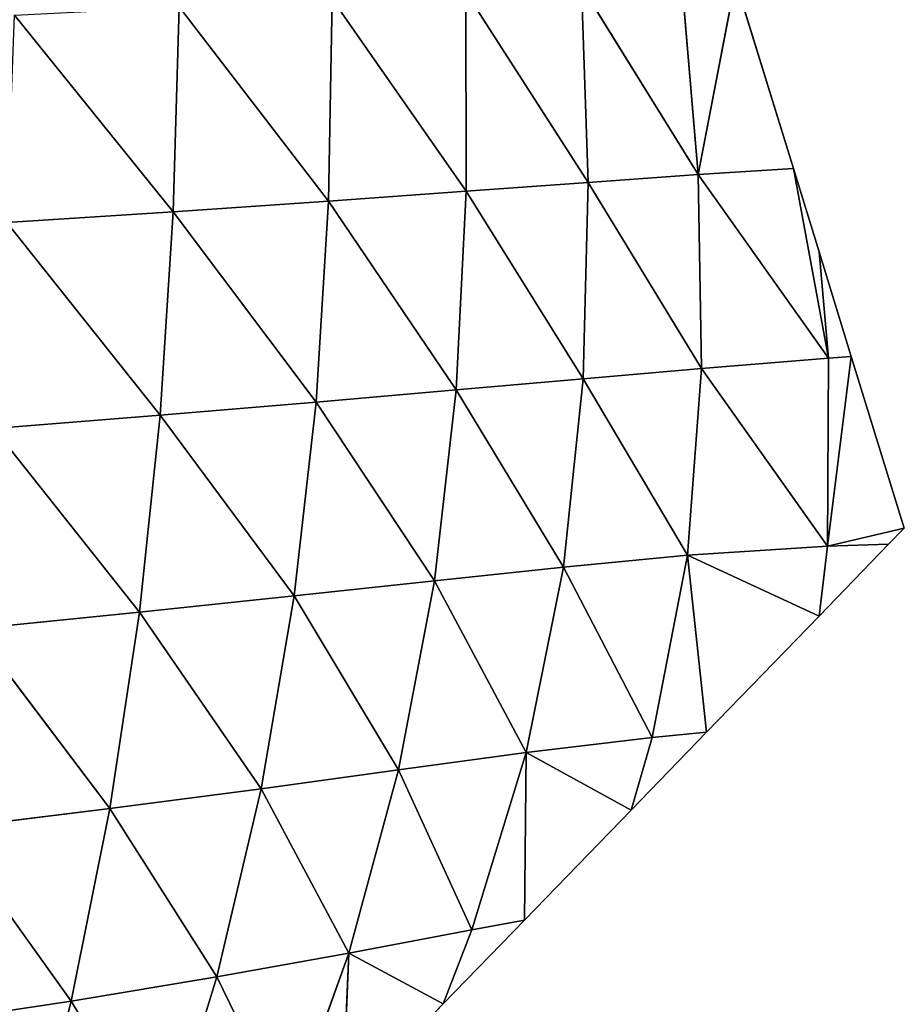
# Model space of a CAD drawing. Extents: x 7439 to 10527, y 5566 to 6106.
# Drawn here: x 7836 to 7889, y 5754 to 5813 of the extents above; entities that cross this region are included whole.
import ezdxf

# ---------------------------------------------------------------- set-up
doc = ezdxf.new("R2010")
doc.units = 0
doc.layers.get('0').update_dxf_attribs({"color": 13, "linetype": 'CONTINUOUS'})

# ---------------------------------------------------------------- blocks, each defined once
blk = doc.blocks.new('GROUP_2')
at = {"color": 37}
for p, q in [((430.012, 162.933, 21.199), (437, 151.643, 11.154)), ((430.012, 162.933, 21.199), (430.416, 151.174, 22.997)), ((436.022, 163.181, 7.962), (437, 151.643, 11.154)), ((437, 151.643, 11.154), (439.233, 163.271)), ((442.704, 152.011), (439.233, 163.271)), ((423.078, 162.592, 34.779), (430.416, 151.174, 22.997)), ((423.078, 162.592, 34.779), (423.103, 150.647, 35.405)), ((405.915, 161.694, 63.823), (405.556, 149.422, 62.548)), ((405.915, 161.694, 63.823), (414.86, 150.061, 48.583)), ((415.083, 162.174, 48.96), (414.86, 150.061, 48.583)), ((415.083, 162.174, 48.96), (423.103, 150.647, 35.405)), ((396.057, 161.189, 78.454), (405.556, 149.422, 62.548)), ((430.416, 151.174, 22.997), (437, 151.643, 11.154)), ((437, 151.643, 11.154), (442.704, 152.011)), ((437, 151.643, 11.154), (437.192, 140.017, 12.469)), ((437, 151.643, 11.154), (444.815, 140.638, 1.926)), ((444.246, 147.01), (442.704, 152.011)), ((444.815, 140.638, 1.926), (442.704, 152.011)), ((423.103, 150.647, 35.405), (430.416, 151.174, 22.997)), ((430.416, 151.174, 22.997), (430.106, 139.412, 22.863)), ((430.416, 151.174, 22.997), (437.192, 140.017, 12.469)), ((414.86, 150.061, 48.583), (423.103, 150.647, 35.405)), ((423.103, 150.647, 35.405), (422.505, 138.746, 34.17)), ((423.103, 150.647, 35.405), (430.106, 139.412, 22.863)), ((405.556, 149.422, 62.548), (414.86, 150.061, 48.583)), ((414.86, 150.061, 48.583), (414.114, 138.015, 46.447)), ((414.86, 150.061, 48.583), (422.505, 138.746, 34.17)), ((395.596, 148.772, 76.489), (405.556, 149.422, 62.548)), ((405.556, 149.422, 62.548), (404.769, 137.225, 59.624)), ((405.556, 149.422, 62.548), (414.114, 138.015, 46.447)), ((395.596, 148.772, 76.489), (404.769, 137.225, 59.624)), ((444.246, 147.01), (444.815, 140.638, 1.926)), ((446.175, 140.751), (444.246, 147.01)), ((437.192, 140.017, 12.469), (444.815, 140.638, 1.926)), ((444.753, 129.378, 2.233), (446.175, 140.751)), ((444.815, 140.638, 1.926), (444.753, 129.378, 2.233)), ((444.815, 140.638, 1.926), (446.175, 140.751)), ((449.348, 130.457), (446.175, 140.751)), ((430.106, 139.412, 22.863), (437.192, 140.017, 12.469)), ((437.192, 140.017, 12.469), (436.367, 128.832, 10.593)), ((437.192, 140.017, 12.469), (444.753, 129.378, 2.233)), ((422.505, 138.746, 34.17), (430.106, 139.412, 22.863)), ((430.106, 139.412, 22.863), (428.93, 128.129, 20.058)), ((430.106, 139.412, 22.863), (436.367, 128.832, 10.593)), ((414.114, 138.015, 46.447), (422.505, 138.746, 34.17)), ((422.505, 138.746, 34.17), (421.199, 127.31, 30.672)), ((422.505, 138.746, 34.17), (428.93, 128.129, 20.058)), ((404.769, 137.225, 59.624), (414.114, 138.015, 46.447)), ((414.114, 138.015, 46.447), (412.802, 126.401, 42.339)), ((414.114, 138.015, 46.447), (421.199, 127.31, 30.672)), ((394.788, 136.428, 72.964), (404.769, 137.225, 59.624)), ((404.769, 137.225, 59.624), (403.529, 125.422, 54.947)), ((404.769, 137.225, 59.624), (412.802, 126.401, 42.339)), ((394.788, 136.428, 72.964), (403.529, 125.422, 54.947)), ((444.753, 129.378, 2.233), (449.348, 130.457)), ((448.412, 129.491), (449.348, 130.457)), ((436.367, 128.832, 10.593), (444.753, 129.378, 2.233)), ((444.246, 125.191), (448.412, 129.491)), ((444.753, 129.378, 2.233), (444.246, 125.191)), ((444.753, 129.378, 2.233), (448.412, 129.491)), ((428.93, 128.129, 20.058), (436.367, 128.832, 10.593)), ((436.367, 128.832, 10.593), (434.25, 117.919, 3.971)), ((436.367, 128.832, 10.593), (444.246, 125.191)), ((436.367, 128.832, 10.593), (437.502, 118.231)), ((421.199, 127.31, 30.672), (428.93, 128.129, 20.058)), ((428.93, 128.129, 20.058), (426.69, 117.008, 13.885)), ((428.93, 128.129, 20.058), (434.25, 117.919, 3.971)), ((412.802, 126.401, 42.339), (421.199, 127.31, 30.672)), ((421.199, 127.31, 30.672), (419.053, 115.969, 24.489)), ((421.199, 127.31, 30.672), (426.69, 117.008, 13.885)), ((403.529, 125.422, 54.947), (412.802, 126.401, 42.339)), ((412.802, 126.401, 42.339), (410.82, 114.843, 35.948)), ((412.802, 126.401, 42.339), (419.053, 115.969, 24.489)), ((393.62, 124.436, 67.835), (403.529, 125.422, 54.947)), ((403.529, 125.422, 54.947), (401.755, 113.652, 48.256)), ((403.529, 125.422, 54.947), (410.82, 114.843, 35.948)), ((437.502, 118.231), (444.246, 125.191)), ((393.62, 124.436, 67.835), (401.755, 113.652, 48.256)), ((432.986, 113.57), (437.502, 118.231)), ((434.25, 117.919, 3.971), (437.502, 118.231)), ((426.69, 117.008, 13.885), (434.25, 117.919, 3.971)), ((434.25, 117.919, 3.971), (432.986, 113.57)), ((419.053, 115.969, 24.489), (426.69, 117.008, 13.885)), ((426.69, 117.008, 13.885), (423.45, 106.381, 4.781)), ((426.69, 117.008, 13.885), (426.592, 106.971)), ((426.69, 117.008, 13.885), (432.986, 113.57)), ((410.82, 114.843, 35.948), (419.053, 115.969, 24.489)), ((419.053, 115.969, 24.489), (416.078, 105.001, 15.802)), ((419.053, 115.969, 24.489), (423.45, 106.381, 4.781)), ((401.755, 113.652, 48.256), (410.82, 114.843, 35.948)), ((410.82, 114.843, 35.948), (408.165, 103.578, 27.388)), ((410.82, 114.843, 35.948), (416.078, 105.001, 15.802)), ((392.028, 112.462, 60.877), (401.755, 113.652, 48.256)), ((401.755, 113.652, 48.256), (399.442, 102.121, 39.637)), ((401.755, 113.652, 48.256), (408.165, 103.578, 27.388)), ((426.592, 106.971), (432.986, 113.57)), ((392.028, 112.462, 60.877), (399.442, 102.121, 39.637)), ((421.726, 101.948), (426.592, 106.971)), ((423.45, 106.381, 4.781), (426.592, 106.971)), ((416.078, 105.001, 15.802), (423.45, 106.381, 4.781)), ((423.45, 106.381, 4.781), (421.726, 101.948)), ((408.165, 103.578, 27.388), (416.078, 105.001, 15.802)), ((416.078, 105.001, 15.802), (412.422, 94.845, 5.422)), ((416.078, 105.001, 15.802), (415.682, 95.711)), ((416.078, 105.001, 15.802), (421.726, 101.948)), ((399.442, 102.121, 39.637), (408.165, 103.578, 27.388)), ((408.165, 103.578, 27.388), (404.936, 93.02, 17.206)), ((408.165, 103.578, 27.388), (412.422, 94.845, 5.422)), ((390.007, 100.689, 52.168), (399.442, 102.121, 39.637)), ((399.442, 102.121, 39.637), (396.659, 91.203, 29.517)), ((399.442, 102.121, 39.637), (404.936, 93.02, 17.206)), ((415.682, 95.711), (421.726, 101.948))]:
    blk.add_line(p, q, dxfattribs=at)
mesh = blk.add_polyface(dxfattribs=at)
corners = [(430.012, 162.933, 21.199), (430.416, 151.174, 22.997), (423.078, 162.592, 34.779)]
mesh.append_faces([[corners[k] for k in face] for face in [(0, 1, 2)]], dxfattribs={"color": 37})
mesh = blk.add_polyface(dxfattribs=at)
corners = [(436.022, 163.181, 7.962), (437, 151.643, 11.154), (430.012, 162.933, 21.199)]
mesh.append_faces([[corners[k] for k in face] for face in [(0, 1, 2)]], dxfattribs={"color": 37})
mesh = blk.add_polyface(dxfattribs=at)
corners = [(430.012, 162.933, 21.199), (437, 151.643, 11.154), (430.416, 151.174, 22.997)]
mesh.append_faces([[corners[k] for k in face] for face in [(0, 1, 2)]], dxfattribs={"color": 37})
mesh = blk.add_polyface(dxfattribs=at)
corners = [(439.233, 163.271), (437, 151.643, 11.154), (436.022, 163.181, 7.962)]
mesh.append_faces([[corners[k] for k in face] for face in [(0, 1, 2)]], dxfattribs={"color": 37})
mesh = blk.add_polyface(dxfattribs=at)
corners = [(439.233, 163.271), (442.704, 152.011), (437, 151.643, 11.154)]
mesh.append_faces([[corners[k] for k in face] for face in [(0, 1, 2)]], dxfattribs={"color": 37})
mesh = blk.add_polyface(dxfattribs=at)
corners = [(423.078, 162.592, 34.779), (423.103, 150.647, 35.405), (415.083, 162.174, 48.96)]
mesh.append_faces([[corners[k] for k in face] for face in [(0, 1, 2)]], dxfattribs={"color": 37})
mesh = blk.add_polyface(dxfattribs=at)
corners = [(423.078, 162.592, 34.779), (430.416, 151.174, 22.997), (423.103, 150.647, 35.405)]
mesh.append_faces([[corners[k] for k in face] for face in [(0, 1, 2)]], dxfattribs={"color": 37})
mesh = blk.add_polyface(dxfattribs=at)
corners = [(405.915, 161.694, 63.823), (405.556, 149.422, 62.548), (396.057, 161.189, 78.454)]
mesh.append_faces([[corners[k] for k in face] for face in [(0, 1, 2)]], dxfattribs={"color": 37})
mesh = blk.add_polyface(dxfattribs=at)
corners = [(405.915, 161.694, 63.823), (414.86, 150.061, 48.583), (405.556, 149.422, 62.548)]
mesh.append_faces([[corners[k] for k in face] for face in [(0, 1, 2)]], dxfattribs={"color": 37})
mesh = blk.add_polyface(dxfattribs=at)
corners = [(415.083, 162.174, 48.96), (414.86, 150.061, 48.583), (405.915, 161.694, 63.823)]
mesh.append_faces([[corners[k] for k in face] for face in [(0, 1, 2)]], dxfattribs={"color": 37})
mesh = blk.add_polyface(dxfattribs=at)
corners = [(415.083, 162.174, 48.96), (423.103, 150.647, 35.405), (414.86, 150.061, 48.583)]
mesh.append_faces([[corners[k] for k in face] for face in [(0, 1, 2)]], dxfattribs={"color": 37})
mesh = blk.add_polyface(dxfattribs=at)
corners = [(396.057, 161.189, 78.454), (405.556, 149.422, 62.548), (395.596, 148.772, 76.489)]
mesh.append_faces([[corners[k] for k in face] for face in [(0, 1, 2)]], dxfattribs={"color": 37})
mesh = blk.add_polyface(dxfattribs=at)
corners = [(437, 151.643, 11.154), (437.192, 140.017, 12.469), (430.416, 151.174, 22.997)]
mesh.append_faces([[corners[k] for k in face] for face in [(0, 1, 2)]], dxfattribs={"color": 37})
mesh = blk.add_polyface(dxfattribs=at)
corners = [(442.704, 152.011), (444.815, 140.638, 1.926), (437, 151.643, 11.154)]
mesh.append_faces([[corners[k] for k in face] for face in [(0, 1, 2)]], dxfattribs={"color": 37})
mesh = blk.add_polyface(dxfattribs=at)
corners = [(437, 151.643, 11.154), (444.815, 140.638, 1.926), (437.192, 140.017, 12.469)]
mesh.append_faces([[corners[k] for k in face] for face in [(0, 1, 2)]], dxfattribs={"color": 37})
mesh = blk.add_polyface(dxfattribs=at)
corners = [(442.704, 152.011), (444.246, 147.01), (444.815, 140.638, 1.926)]
mesh.append_faces([[corners[k] for k in face] for face in [(0, 1, 2)]], dxfattribs={"color": 37})
mesh = blk.add_polyface(dxfattribs=at)
corners = [(430.416, 151.174, 22.997), (430.106, 139.412, 22.863), (423.103, 150.647, 35.405)]
mesh.append_faces([[corners[k] for k in face] for face in [(0, 1, 2)]], dxfattribs={"color": 37})
mesh = blk.add_polyface(dxfattribs=at)
corners = [(430.416, 151.174, 22.997), (437.192, 140.017, 12.469), (430.106, 139.412, 22.863)]
mesh.append_faces([[corners[k] for k in face] for face in [(0, 1, 2)]], dxfattribs={"color": 37})
mesh = blk.add_polyface(dxfattribs=at)
corners = [(423.103, 150.647, 35.405), (422.505, 138.746, 34.17), (414.86, 150.061, 48.583)]
mesh.append_faces([[corners[k] for k in face] for face in [(0, 1, 2)]], dxfattribs={"color": 37})
mesh = blk.add_polyface(dxfattribs=at)
corners = [(423.103, 150.647, 35.405), (430.106, 139.412, 22.863), (422.505, 138.746, 34.17)]
mesh.append_faces([[corners[k] for k in face] for face in [(0, 1, 2)]], dxfattribs={"color": 37})
mesh = blk.add_polyface(dxfattribs=at)
corners = [(414.86, 150.061, 48.583), (414.114, 138.015, 46.447), (405.556, 149.422, 62.548)]
mesh.append_faces([[corners[k] for k in face] for face in [(0, 1, 2)]], dxfattribs={"color": 37})
mesh = blk.add_polyface(dxfattribs=at)
corners = [(414.86, 150.061, 48.583), (422.505, 138.746, 34.17), (414.114, 138.015, 46.447)]
mesh.append_faces([[corners[k] for k in face] for face in [(0, 1, 2)]], dxfattribs={"color": 37})
mesh = blk.add_polyface(dxfattribs=at)
corners = [(405.556, 149.422, 62.548), (404.769, 137.225, 59.624), (395.596, 148.772, 76.489)]
mesh.append_faces([[corners[k] for k in face] for face in [(0, 1, 2)]], dxfattribs={"color": 37})
mesh = blk.add_polyface(dxfattribs=at)
corners = [(405.556, 149.422, 62.548), (414.114, 138.015, 46.447), (404.769, 137.225, 59.624)]
mesh.append_faces([[corners[k] for k in face] for face in [(0, 1, 2)]], dxfattribs={"color": 37})
mesh = blk.add_polyface(dxfattribs=at)
corners = [(395.596, 148.772, 76.489), (404.769, 137.225, 59.624), (394.788, 136.428, 72.964)]
mesh.append_faces([[corners[k] for k in face] for face in [(0, 1, 2)]], dxfattribs={"color": 37})
mesh = blk.add_polyface(dxfattribs=at)
corners = [(444.246, 147.01), (446.175, 140.751), (444.815, 140.638, 1.926)]
mesh.append_faces([[corners[k] for k in face] for face in [(0, 1, 2)]], dxfattribs={"color": 37})
mesh = blk.add_polyface(dxfattribs=at)
corners = [(444.815, 140.638, 1.926), (444.753, 129.378, 2.233), (437.192, 140.017, 12.469)]
mesh.append_faces([[corners[k] for k in face] for face in [(0, 1, 2)]], dxfattribs={"color": 37})
mesh = blk.add_polyface(dxfattribs=at)
corners = [(449.348, 130.457), (444.753, 129.378, 2.233), (446.175, 140.751)]
mesh.append_faces([[corners[k] for k in face] for face in [(0, 1, 2)]], dxfattribs={"color": 37})
mesh = blk.add_polyface(dxfattribs=at)
corners = [(446.175, 140.751), (444.753, 129.378, 2.233), (444.815, 140.638, 1.926)]
mesh.append_faces([[corners[k] for k in face] for face in [(0, 1, 2)]], dxfattribs={"color": 37})
mesh = blk.add_polyface(dxfattribs=at)
corners = [(437.192, 140.017, 12.469), (436.367, 128.832, 10.593), (430.106, 139.412, 22.863)]
mesh.append_faces([[corners[k] for k in face] for face in [(0, 1, 2)]], dxfattribs={"color": 37})
mesh = blk.add_polyface(dxfattribs=at)
corners = [(437.192, 140.017, 12.469), (444.753, 129.378, 2.233), (436.367, 128.832, 10.593)]
mesh.append_faces([[corners[k] for k in face] for face in [(0, 1, 2)]], dxfattribs={"color": 37})
mesh = blk.add_polyface(dxfattribs=at)
corners = [(430.106, 139.412, 22.863), (428.93, 128.129, 20.058), (422.505, 138.746, 34.17)]
mesh.append_faces([[corners[k] for k in face] for face in [(0, 1, 2)]], dxfattribs={"color": 37})
mesh = blk.add_polyface(dxfattribs=at)
corners = [(430.106, 139.412, 22.863), (436.367, 128.832, 10.593), (428.93, 128.129, 20.058)]
mesh.append_faces([[corners[k] for k in face] for face in [(0, 1, 2)]], dxfattribs={"color": 37})
mesh = blk.add_polyface(dxfattribs=at)
corners = [(422.505, 138.746, 34.17), (421.199, 127.31, 30.672), (414.114, 138.015, 46.447)]
mesh.append_faces([[corners[k] for k in face] for face in [(0, 1, 2)]], dxfattribs={"color": 37})
mesh = blk.add_polyface(dxfattribs=at)
corners = [(422.505, 138.746, 34.17), (428.93, 128.129, 20.058), (421.199, 127.31, 30.672)]
mesh.append_faces([[corners[k] for k in face] for face in [(0, 1, 2)]], dxfattribs={"color": 37})
mesh = blk.add_polyface(dxfattribs=at)
corners = [(414.114, 138.015, 46.447), (412.802, 126.401, 42.339), (404.769, 137.225, 59.624)]
mesh.append_faces([[corners[k] for k in face] for face in [(0, 1, 2)]], dxfattribs={"color": 37})
mesh = blk.add_polyface(dxfattribs=at)
corners = [(414.114, 138.015, 46.447), (421.199, 127.31, 30.672), (412.802, 126.401, 42.339)]
mesh.append_faces([[corners[k] for k in face] for face in [(0, 1, 2)]], dxfattribs={"color": 37})
mesh = blk.add_polyface(dxfattribs=at)
corners = [(404.769, 137.225, 59.624), (403.529, 125.422, 54.947), (394.788, 136.428, 72.964)]
mesh.append_faces([[corners[k] for k in face] for face in [(0, 1, 2)]], dxfattribs={"color": 37})
mesh = blk.add_polyface(dxfattribs=at)
corners = [(404.769, 137.225, 59.624), (412.802, 126.401, 42.339), (403.529, 125.422, 54.947)]
mesh.append_faces([[corners[k] for k in face] for face in [(0, 1, 2)]], dxfattribs={"color": 37})
mesh = blk.add_polyface(dxfattribs=at)
corners = [(394.788, 136.428, 72.964), (403.529, 125.422, 54.947), (393.62, 124.436, 67.835)]
mesh.append_faces([[corners[k] for k in face] for face in [(0, 1, 2)]], dxfattribs={"color": 37})
mesh = blk.add_polyface(dxfattribs=at)
corners = [(449.348, 130.457), (448.412, 129.491), (444.753, 129.378, 2.233)]
mesh.append_faces([[corners[k] for k in face] for face in [(0, 1, 2)]], dxfattribs={"color": 37})
mesh = blk.add_polyface(dxfattribs=at)
corners = [(444.753, 129.378, 2.233), (444.246, 125.191), (436.367, 128.832, 10.593)]
mesh.append_faces([[corners[k] for k in face] for face in [(0, 1, 2)]], dxfattribs={"color": 37})
mesh = blk.add_polyface(dxfattribs=at)
corners = [(448.412, 129.491), (444.246, 125.191), (444.753, 129.378, 2.233)]
mesh.append_faces([[corners[k] for k in face] for face in [(0, 1, 2)]], dxfattribs={"color": 37})
mesh = blk.add_polyface(dxfattribs=at)
corners = [(436.367, 128.832, 10.593), (434.25, 117.919, 3.971), (428.93, 128.129, 20.058)]
mesh.append_faces([[corners[k] for k in face] for face in [(0, 1, 2)]], dxfattribs={"color": 37})
mesh = blk.add_polyface(dxfattribs=at)
corners = [(436.367, 128.832, 10.593), (437.502, 118.231), (434.25, 117.919, 3.971)]
mesh.append_faces([[corners[k] for k in face] for face in [(0, 1, 2)]], dxfattribs={"color": 37})
mesh = blk.add_polyface(dxfattribs=at)
corners = [(444.246, 125.191), (437.502, 118.231), (436.367, 128.832, 10.593)]
mesh.append_faces([[corners[k] for k in face] for face in [(0, 1, 2)]], dxfattribs={"color": 37})
mesh = blk.add_polyface(dxfattribs=at)
corners = [(428.93, 128.129, 20.058), (426.69, 117.008, 13.885), (421.199, 127.31, 30.672)]
mesh.append_faces([[corners[k] for k in face] for face in [(0, 1, 2)]], dxfattribs={"color": 37})
mesh = blk.add_polyface(dxfattribs=at)
corners = [(428.93, 128.129, 20.058), (434.25, 117.919, 3.971), (426.69, 117.008, 13.885)]
mesh.append_faces([[corners[k] for k in face] for face in [(0, 1, 2)]], dxfattribs={"color": 37})
mesh = blk.add_polyface(dxfattribs=at)
corners = [(421.199, 127.31, 30.672), (419.053, 115.969, 24.489), (412.802, 126.401, 42.339)]
mesh.append_faces([[corners[k] for k in face] for face in [(0, 1, 2)]], dxfattribs={"color": 37})
mesh = blk.add_polyface(dxfattribs=at)
corners = [(421.199, 127.31, 30.672), (426.69, 117.008, 13.885), (419.053, 115.969, 24.489)]
mesh.append_faces([[corners[k] for k in face] for face in [(0, 1, 2)]], dxfattribs={"color": 37})
mesh = blk.add_polyface(dxfattribs=at)
corners = [(412.802, 126.401, 42.339), (410.82, 114.843, 35.948), (403.529, 125.422, 54.947)]
mesh.append_faces([[corners[k] for k in face] for face in [(0, 1, 2)]], dxfattribs={"color": 37})
mesh = blk.add_polyface(dxfattribs=at)
corners = [(412.802, 126.401, 42.339), (419.053, 115.969, 24.489), (410.82, 114.843, 35.948)]
mesh.append_faces([[corners[k] for k in face] for face in [(0, 1, 2)]], dxfattribs={"color": 37})
mesh = blk.add_polyface(dxfattribs=at)
corners = [(403.529, 125.422, 54.947), (401.755, 113.652, 48.256), (393.62, 124.436, 67.835)]
mesh.append_faces([[corners[k] for k in face] for face in [(0, 1, 2)]], dxfattribs={"color": 37})
mesh = blk.add_polyface(dxfattribs=at)
corners = [(403.529, 125.422, 54.947), (410.82, 114.843, 35.948), (401.755, 113.652, 48.256)]
mesh.append_faces([[corners[k] for k in face] for face in [(0, 1, 2)]], dxfattribs={"color": 37})
mesh = blk.add_polyface(dxfattribs=at)
corners = [(393.62, 124.436, 67.835), (401.755, 113.652, 48.256), (392.028, 112.462, 60.877)]
mesh.append_faces([[corners[k] for k in face] for face in [(0, 1, 2)]], dxfattribs={"color": 37})
mesh = blk.add_polyface(dxfattribs=at)
corners = [(437.502, 118.231), (432.986, 113.57), (434.25, 117.919, 3.971)]
mesh.append_faces([[corners[k] for k in face] for face in [(0, 1, 2)]], dxfattribs={"color": 37})
mesh = blk.add_polyface(dxfattribs=at)
corners = [(434.25, 117.919, 3.971), (432.986, 113.57), (426.69, 117.008, 13.885)]
mesh.append_faces([[corners[k] for k in face] for face in [(0, 1, 2)]], dxfattribs={"color": 37})
mesh = blk.add_polyface(dxfattribs=at)
corners = [(426.69, 117.008, 13.885), (423.45, 106.381, 4.781), (419.053, 115.969, 24.489)]
mesh.append_faces([[corners[k] for k in face] for face in [(0, 1, 2)]], dxfattribs={"color": 37})
mesh = blk.add_polyface(dxfattribs=at)
corners = [(426.69, 117.008, 13.885), (426.592, 106.971), (423.45, 106.381, 4.781)]
mesh.append_faces([[corners[k] for k in face] for face in [(0, 1, 2)]], dxfattribs={"color": 37})
mesh = blk.add_polyface(dxfattribs=at)
corners = [(426.69, 117.008, 13.885), (432.986, 113.57), (426.592, 106.971)]
mesh.append_faces([[corners[k] for k in face] for face in [(0, 1, 2)]], dxfattribs={"color": 37})
mesh = blk.add_polyface(dxfattribs=at)
corners = [(419.053, 115.969, 24.489), (416.078, 105.001, 15.802), (410.82, 114.843, 35.948)]
mesh.append_faces([[corners[k] for k in face] for face in [(0, 1, 2)]], dxfattribs={"color": 37})
mesh = blk.add_polyface(dxfattribs=at)
corners = [(419.053, 115.969, 24.489), (423.45, 106.381, 4.781), (416.078, 105.001, 15.802)]
mesh.append_faces([[corners[k] for k in face] for face in [(0, 1, 2)]], dxfattribs={"color": 37})
mesh = blk.add_polyface(dxfattribs=at)
corners = [(410.82, 114.843, 35.948), (408.165, 103.578, 27.388), (401.755, 113.652, 48.256)]
mesh.append_faces([[corners[k] for k in face] for face in [(0, 1, 2)]], dxfattribs={"color": 37})
mesh = blk.add_polyface(dxfattribs=at)
corners = [(410.82, 114.843, 35.948), (416.078, 105.001, 15.802), (408.165, 103.578, 27.388)]
mesh.append_faces([[corners[k] for k in face] for face in [(0, 1, 2)]], dxfattribs={"color": 37})
mesh = blk.add_polyface(dxfattribs=at)
corners = [(401.755, 113.652, 48.256), (399.442, 102.121, 39.637), (392.028, 112.462, 60.877)]
mesh.append_faces([[corners[k] for k in face] for face in [(0, 1, 2)]], dxfattribs={"color": 37})
mesh = blk.add_polyface(dxfattribs=at)
corners = [(401.755, 113.652, 48.256), (408.165, 103.578, 27.388), (399.442, 102.121, 39.637)]
mesh.append_faces([[corners[k] for k in face] for face in [(0, 1, 2)]], dxfattribs={"color": 37})
mesh = blk.add_polyface(dxfattribs=at)
corners = [(392.028, 112.462, 60.877), (399.442, 102.121, 39.637), (390.007, 100.689, 52.168)]
mesh.append_faces([[corners[k] for k in face] for face in [(0, 1, 2)]], dxfattribs={"color": 37})
mesh = blk.add_polyface(dxfattribs=at)
corners = [(426.592, 106.971), (421.726, 101.948), (423.45, 106.381, 4.781)]
mesh.append_faces([[corners[k] for k in face] for face in [(0, 1, 2)]], dxfattribs={"color": 37})
mesh = blk.add_polyface(dxfattribs=at)
corners = [(423.45, 106.381, 4.781), (421.726, 101.948), (416.078, 105.001, 15.802)]
mesh.append_faces([[corners[k] for k in face] for face in [(0, 1, 2)]], dxfattribs={"color": 37})
mesh = blk.add_polyface(dxfattribs=at)
corners = [(416.078, 105.001, 15.802), (412.422, 94.845, 5.422), (408.165, 103.578, 27.388)]
mesh.append_faces([[corners[k] for k in face] for face in [(0, 1, 2)]], dxfattribs={"color": 37})
mesh = blk.add_polyface(dxfattribs=at)
corners = [(416.078, 105.001, 15.802), (415.682, 95.711), (412.422, 94.845, 5.422)]
mesh.append_faces([[corners[k] for k in face] for face in [(0, 1, 2)]], dxfattribs={"color": 37})
mesh = blk.add_polyface(dxfattribs=at)
corners = [(416.078, 105.001, 15.802), (421.726, 101.948), (415.682, 95.711)]
mesh.append_faces([[corners[k] for k in face] for face in [(0, 1, 2)]], dxfattribs={"color": 37})
mesh = blk.add_polyface(dxfattribs=at)
corners = [(408.165, 103.578, 27.388), (404.936, 93.02, 17.206), (399.442, 102.121, 39.637)]
mesh.append_faces([[corners[k] for k in face] for face in [(0, 1, 2)]], dxfattribs={"color": 37})
mesh = blk.add_polyface(dxfattribs=at)
corners = [(408.165, 103.578, 27.388), (412.422, 94.845, 5.422), (404.936, 93.02, 17.206)]
mesh.append_faces([[corners[k] for k in face] for face in [(0, 1, 2)]], dxfattribs={"color": 37})
mesh = blk.add_polyface(dxfattribs=at)
corners = [(399.442, 102.121, 39.637), (396.659, 91.203, 29.517), (390.007, 100.689, 52.168)]
mesh.append_faces([[corners[k] for k in face] for face in [(0, 1, 2)]], dxfattribs={"color": 37})
mesh = blk.add_polyface(dxfattribs=at)
corners = [(399.442, 102.121, 39.637), (404.936, 93.02, 17.206), (396.659, 91.203, 29.517)]
mesh.append_faces([[corners[k] for k in face] for face in [(0, 1, 2)]], dxfattribs={"color": 37})

msp = doc.modelspace()

# ---------------------------------------------------------------- block references
msp.add_blockref('GROUP_2', (7439.401, 5652.571))

doc.saveas('drawing.dxf')
